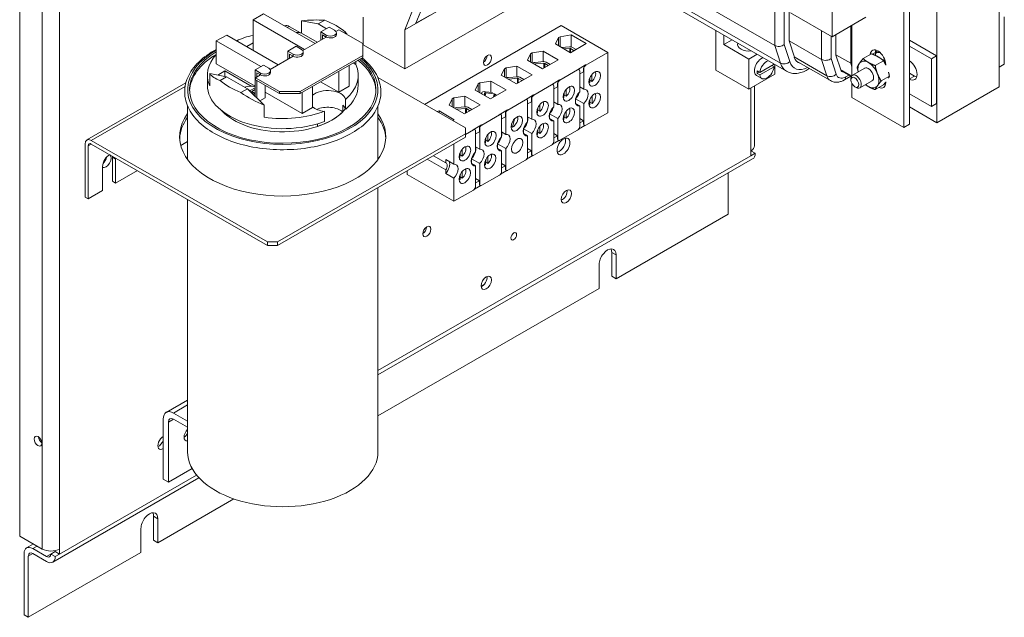
# Model space of a CAD drawing. Units: inches. Extents: x 8.3 to 74.6, y 49.6 to 107.3.
# Drawn here: x 11.6 to 28.3, y 84.3 to 94.4 of the extents above; entities that cross this region are included whole.
import ezdxf

# ---------------------------------------------------------------- set-up
doc = ezdxf.new("R2010")
doc.units = ezdxf.units.IN
doc.header["$MEASUREMENT"] = 0

msp = doc.modelspace()

# ---------------------------------------------------------------- linework, layer by layer
at = {"color": 7, "lineweight": 0}
for p, q in [((28.214, 93.304), (28.214, 100.662)), ((27.153, 100.051), (27.153, 92.693)), ((11.586, 85.681), (11.586, 99.069)), ((11.97, 98.849), (11.97, 85.46)), ((12.264, 85.46), (12.264, 98.849)), ((25.378, 97.234), (25.378, 94.153)), ((20.788, 95.803), (18.124, 94.269)), ((18.124, 93.608), (20.788, 95.142)), ((22.593, 95.047), (24.403, 94.004)), ((24.403, 94.943), (24.403, 94.004)), ((24.565, 94.019), (24.565, 94.929)), ((24.647, 94.961), (24.647, 94.08)), ((18.3, 94.71), (18.124, 94.269)), ((22.689, 94.746), (24.499, 93.704)), ((22.793, 94.608), (24.603, 93.566)), ((26.596, 94.651), (26.596, 92.614)), ((26.688, 92.667), (26.688, 94.704)), ((15.547, 94.439), (15.724, 94.541)), ((16.422, 93.935), (15.547, 94.439)), ((15.547, 94.049), (15.547, 94.439)), ((15.724, 94.541), (16.599, 94.037)), ((16.763, 94.433), (16.653, 94.369)), ((17.416, 94.015), (17.416, 94.482)), ((18.311, 94.38), (18.393, 94.583)), ((18.552, 94.519), (18.311, 94.38)), ((24.671, 94.56), (25.378, 94.153)), ((25.378, 94.153), (25.95, 94.482)), ((28.299, 93.684), (28.299, 94.491)), ((16.084, 94.333), (16.086, 94.335)), ((16.127, 94.308), (16.161, 94.327)), ((16.161, 94.327), (16.352, 94.217)), ((16.367, 94.215), (16.367, 94.422)), ((16.653, 94.369), (16.367, 94.422)), ((16.794, 94.288), (16.653, 94.369)), ((16.84, 94.314), (16.698, 94.233)), ((16.84, 94.314), (16.932, 94.261)), ((16.954, 94.241), (17.005, 94.271)), ((17.005, 94.271), (17.41, 94.038)), ((18.124, 94.269), (18.124, 93.608)), ((20.777, 94.341), (18.457, 93.005)), ((20.777, 94.341), (21.569, 93.885)), ((25.693, 93.703), (25.693, 94.335)), ((25.712, 93.492), (25.712, 94.345)), ((14.923, 94.08), (15.1, 94.181)), ((15.1, 94.181), (15.975, 93.677)), ((16.638, 94.059), (16.367, 94.215)), ((16.391, 93.917), (16.79, 94.147)), ((16.698, 94.233), (16.698, 94.094)), ((16.79, 94.18), (16.698, 94.233)), ((16.727, 94.11), (16.727, 94.184)), ((16.727, 94.184), (16.79, 94.147)), ((16.79, 94.147), (16.79, 94.18)), ((16.961, 94.188), (16.961, 94.22)), ((17.097, 94.218), (17.116, 94.229)), ((20.68, 94.03), (20.732, 94.137)), ((20.732, 94.137), (20.76, 94.153)), ((20.732, 94.137), (20.732, 94)), ((20.76, 94.153), (20.946, 94.183)), ((20.76, 94.153), (20.76, 93.984)), ((20.946, 94.183), (20.946, 93.978)), ((20.946, 94.183), (21.204, 94.035)), ((23.404, 93.583), (23.404, 94.256)), ((23.536, 94.018), (23.536, 94.18)), ((23.677, 94.099), (23.536, 94.018)), ((25.198, 94.257), (25.198, 93.767)), ((25.361, 93.781), (25.361, 94.163)), ((25.442, 93.842), (25.442, 94.19)), ((27.15, 93.83), (26.688, 94.096)), ((15.678, 93.645), (14.923, 94.08)), ((14.923, 93.69), (14.923, 94.08)), ((15.439, 93.986), (15.547, 94.049)), ((15.547, 94.049), (15.547, 93.924)), ((16.277, 93.99), (16.135, 93.908)), ((16.277, 93.99), (16.369, 93.937)), ((17.41, 94.038), (17.41, 93.834)), ((18.124, 93.608), (17.416, 94.015)), ((20.938, 93.881), (20.68, 94.03)), ((20.784, 93.97), (20.92, 93.982)), ((20.825, 93.946), (20.922, 93.955)), ((20.922, 93.955), (20.922, 93.891)), ((20.935, 93.951), (20.996, 93.915)), ((20.935, 93.951), (20.935, 93.883)), ((21.204, 94.035), (20.938, 93.881)), ((20.959, 93.974), (21.029, 93.934)), ((23.961, 93.773), (23.536, 94.018)), ((24.403, 94.004), (24.499, 93.704)), ((24.658, 93.73), (24.565, 94.019)), ((24.647, 94.085), (25.198, 93.767)), ((24.647, 94.08), (24.735, 93.803)), ((26.688, 93.994), (27.062, 93.779)), ((15.837, 93.598), (16.227, 93.823)), ((16.135, 93.908), (16.135, 93.77)), ((16.227, 93.855), (16.135, 93.908)), ((16.164, 93.786), (16.164, 93.859)), ((16.164, 93.859), (16.227, 93.823)), ((16.227, 93.823), (16.227, 93.855)), ((17.41, 93.834), (16.349, 93.223)), ((16.349, 93.191), (17.41, 93.801)), ((16.398, 93.863), (16.398, 93.896)), ((17.41, 93.834), (17.41, 93.801)), ((20.203, 93.755), (20.255, 93.862)), ((20.255, 93.862), (20.283, 93.878)), ((20.255, 93.862), (20.255, 93.725)), ((20.283, 93.878), (20.469, 93.908)), ((20.283, 93.878), (20.283, 93.709)), ((20.727, 93.76), (20.461, 93.607)), ((20.469, 93.908), (20.727, 93.76)), ((20.469, 93.908), (20.469, 93.729)), ((21.197, 93.671), (21.569, 93.885)), ((21.569, 93.885), (21.569, 92.863)), ((24.102, 93.854), (23.961, 93.773)), ((23.961, 93.773), (23.961, 93.262)), ((24.733, 93.809), (25.287, 93.49)), ((25.198, 93.767), (25.287, 93.49)), ((25.446, 93.516), (25.361, 93.781)), ((25.442, 93.847), (25.693, 93.703)), ((25.523, 93.589), (25.442, 93.842)), ((26.043, 93.862), (25.903, 93.781)), ((26.06, 93.856), (26.113, 93.887)), ((26.113, 93.887), (26.113, 93.833)), ((27.15, 93.83), (27.062, 93.779)), ((27.062, 93.779), (27.062, 92.971)), ((27.15, 93.022), (27.15, 93.83)), ((15.581, 93.311), (14.923, 93.69)), ((15.723, 93.671), (15.581, 93.589)), ((15.723, 93.671), (15.815, 93.618)), ((17.18, 93.312), (17.18, 93.669)), ((17.292, 93.682), (17.248, 93.708)), ((17.292, 93.682), (17.292, 93.734)), ((19.761, 93.5), (19.813, 93.608)), ((19.813, 93.608), (19.841, 93.624)), ((19.813, 93.608), (19.813, 93.471)), ((19.841, 93.624), (20.027, 93.654)), ((19.841, 93.624), (19.841, 93.455)), ((20.027, 93.654), (20.283, 93.506)), ((20.027, 93.654), (20.027, 93.473)), ((20.461, 93.607), (20.203, 93.755)), ((20.334, 93.717), (20.483, 93.73)), ((20.341, 93.69), (20.484, 93.703)), ((20.341, 93.69), (20.341, 93.676)), ((20.484, 93.703), (20.484, 93.62)), ((20.498, 93.699), (20.559, 93.663)), ((20.498, 93.699), (20.498, 93.628)), ((20.522, 93.722), (20.591, 93.682)), ((21.053, 93.593), (21.193, 93.673)), ((21.053, 93.593), (21.057, 93.59)), ((21.082, 93.593), (21.078, 93.595)), ((21.162, 93.61), (21.157, 93.612)), ((21.157, 93.612), (21.157, 93.558)), ((21.162, 93.61), (21.162, 93.26)), ((21.193, 93.673), (21.197, 93.671)), ((24.148, 93.548), (24.391, 93.688)), ((24.392, 93.644), (24.148, 93.504)), ((24.354, 93.666), (24.392, 93.644)), ((24.403, 93.517), (24.403, 93.681)), ((24.771, 93.74), (25.349, 93.407)), ((24.994, 93.612), (24.955, 93.589)), ((25.521, 93.595), (25.708, 93.487)), ((25.712, 93.643), (25.693, 93.703)), ((25.93, 93.619), (25.722, 93.499)), ((26.247, 93.745), (26.107, 93.664)), ((26.287, 93.681), (26.287, 93.671)), ((28.214, 93.635), (28.299, 93.684)), ((14.772, 93.329), (14.772, 93.501)), ((14.811, 93.319), (14.811, 93.526)), ((14.811, 93.526), (15.097, 93.474)), ((14.948, 93.501), (15.07, 93.571)), ((15.097, 93.474), (14.987, 93.41)), ((15.07, 93.571), (15.515, 93.314)), ((15.07, 93.571), (15.07, 93.479)), ((15.097, 93.474), (15.451, 93.27)), ((15.581, 93.589), (15.581, 93.142)), ((15.673, 93.536), (15.581, 93.589)), ((15.591, 93.456), (15.673, 93.504)), ((15.995, 93.223), (15.591, 93.456)), ((15.591, 93.423), (15.591, 93.456)), ((15.591, 93.423), (15.995, 93.191)), ((15.61, 93.467), (15.61, 93.54)), ((15.61, 93.54), (15.673, 93.504)), ((15.673, 93.504), (15.673, 93.536)), ((15.844, 93.544), (15.844, 93.577)), ((17.003, 93.21), (17.003, 93.567)), ((17.332, 93.329), (17.332, 93.501)), ((17.664, 93.462), (19.152, 92.605)), ((20.017, 93.353), (19.761, 93.5)), ((19.886, 93.461), (20.035, 93.474)), ((19.893, 93.434), (20.036, 93.447)), ((19.893, 93.434), (19.893, 93.425)), ((20.283, 93.506), (20.017, 93.353)), ((20.036, 93.447), (20.036, 93.364)), ((20.05, 93.442), (20.111, 93.407)), ((20.05, 93.442), (20.05, 93.372)), ((20.074, 93.466), (20.143, 93.426)), ((20.755, 93.417), (21.057, 93.59)), ((21.092, 93.22), (21.092, 93.57)), ((21.157, 93.558), (21.092, 93.52)), ((21.262, 93.373), (21.262, 93.447)), ((21.265, 93.415), (21.265, 93.454)), ((21.3, 93.512), (21.3, 93.395)), ((23.961, 93.262), (23.404, 93.583)), ((24.403, 93.517), (23.961, 93.262)), ((24.094, 93.494), (24.183, 93.443)), ((24.105, 93.528), (24.144, 93.55)), ((24.148, 93.504), (24.105, 93.528)), ((24.106, 93.572), (24.148, 93.548)), ((25.53, 93.574), (25.702, 93.475)), ((25.692, 93.481), (25.584, 93.419)), ((25.658, 93.501), (25.608, 93.472)), ((25.696, 93.417), (25.696, 93.442)), ((26.349, 93.481), (26.209, 93.401)), ((26.688, 93.534), (26.772, 93.485)), ((26.772, 93.485), (26.688, 93.437)), ((12.728, 92.401), (14.407, 93.368)), ((12.802, 92.393), (14.395, 93.31)), ((15.341, 93.207), (15.451, 93.27)), ((15.451, 93.27), (15.737, 92.991)), ((15.46, 93.26), (15.498, 93.239)), ((15.498, 93.239), (15.581, 93.287)), ((15.61, 93.115), (15.61, 93.413)), ((15.751, 93.331), (15.751, 93.117)), ((16.556, 92.953), (16.556, 93.31)), ((17.003, 93.21), (16.693, 93.389)), ((17.18, 93.312), (17.003, 93.21)), ((19.319, 93.246), (19.371, 93.353)), ((19.371, 93.353), (19.399, 93.369)), ((19.371, 93.353), (19.371, 93.216)), ((19.399, 93.369), (19.585, 93.399)), ((19.399, 93.369), (19.399, 93.2)), ((19.585, 93.399), (19.841, 93.252)), ((19.585, 93.399), (19.585, 93.207)), ((20.313, 93.162), (20.615, 93.336)), ((20.611, 93.338), (20.751, 93.419)), ((20.611, 93.338), (20.615, 93.336)), ((20.64, 93.338), (20.636, 93.341)), ((20.65, 92.966), (20.65, 93.315)), ((20.715, 93.303), (20.65, 93.266)), ((20.72, 93.355), (20.715, 93.358)), ((20.715, 93.358), (20.715, 93.303)), ((20.72, 93.355), (20.72, 93.005)), ((20.751, 93.419), (20.755, 93.417)), ((20.862, 93.26), (20.862, 93.143)), ((21.162, 93.26), (21.092, 93.3)), ((21.3, 93.395), (21.265, 93.415)), ((23.996, 93.283), (23.996, 92.217)), ((24.057, 92.301), (24.057, 93.318)), ((25.712, 93.123), (25.712, 93.357)), ((25.762, 93.302), (25.784, 93.289)), ((26.055, 93.403), (25.846, 93.283)), ((26.247, 93.336), (26.107, 93.255)), ((26.287, 93.385), (26.287, 93.375)), ((28.214, 93.304), (27.153, 92.693)), ((15.498, 93.239), (15.498, 93.224)), ((15.581, 93.254), (15.526, 93.223)), ((15.526, 93.223), (15.581, 93.191)), ((15.526, 93.223), (15.526, 93.196)), ((15.553, 93.199), (15.534, 93.188)), ((15.581, 93.158), (15.542, 93.181)), ((15.553, 93.199), (15.581, 93.183)), ((15.751, 93.117), (15.66, 93.065)), ((16.38, 92.851), (15.751, 93.213)), ((16.349, 93.223), (15.995, 93.223)), ((15.995, 93.223), (15.995, 93.191)), ((15.995, 93.191), (16.349, 93.191)), ((16.349, 93.191), (16.349, 93.223)), ((16.38, 92.851), (16.38, 93.208)), ((17.119, 93.094), (17.119, 92.922)), ((18.878, 92.991), (18.929, 93.099)), ((18.929, 93.099), (18.957, 93.115)), ((18.929, 93.099), (18.929, 92.962)), ((18.957, 93.115), (19.143, 93.145)), ((18.957, 93.115), (18.957, 92.946)), ((19.143, 93.145), (19.401, 92.996)), ((19.143, 93.145), (19.143, 92.963)), ((19.575, 93.099), (19.319, 93.246)), ((19.431, 93.205), (19.427, 93.184)), ((19.431, 93.202), (19.427, 93.184)), ((19.431, 93.181), (19.431, 93.202)), ((19.478, 93.155), (19.477, 93.193)), ((19.5, 93.2), (19.488, 93.149)), ((19.492, 93.219), (19.609, 93.204)), ((19.5, 93.2), (19.64, 93.182)), ((19.841, 93.252), (19.575, 93.099)), ((19.64, 93.182), (19.627, 93.128)), ((19.653, 93.177), (19.645, 93.138)), ((19.653, 93.177), (19.682, 93.16)), ((20.169, 93.084), (20.309, 93.164)), ((20.278, 93.101), (20.274, 93.103)), ((20.274, 93.103), (20.274, 93.049)), ((20.278, 93.101), (20.278, 92.751)), ((20.309, 93.164), (20.313, 93.162)), ((20.824, 93.121), (20.824, 93.195)), ((20.827, 93.163), (20.827, 93.202)), ((20.862, 93.143), (20.827, 93.163)), ((21.022, 93.024), (21.022, 93.094)), ((21.023, 93.099), (21.162, 93.019)), ((21.301, 93.143), (21.301, 93.021)), ((26.596, 92.614), (25.712, 93.123)), ((27.062, 92.971), (26.688, 93.186)), ((14.437, 92.975), (14.437, 92.067)), ((15.737, 92.786), (15.737, 92.991)), ((16.556, 92.953), (16.38, 92.851)), ((17.069, 92.991), (17.069, 92.878)), ((17.667, 92.975), (17.667, 92.07)), ((19.135, 92.843), (18.878, 92.991)), ((19.004, 92.951), (19.152, 92.964)), ((19.011, 92.924), (19.154, 92.937)), ((19.011, 92.924), (19.011, 92.915)), ((19.401, 92.996), (19.135, 92.843)), ((19.154, 92.937), (19.154, 92.854)), ((19.168, 92.933), (19.229, 92.897)), ((19.168, 92.933), (19.168, 92.862)), ((19.192, 92.956), (19.261, 92.916)), ((19.871, 92.908), (20.173, 93.081)), ((20.169, 93.084), (20.173, 93.081)), ((20.198, 93.084), (20.194, 93.086)), ((20.208, 92.711), (20.208, 93.061)), ((20.274, 93.049), (20.208, 93.011)), ((20.377, 92.865), (20.377, 92.935)), ((20.379, 92.907), (20.379, 92.942)), ((20.415, 93.001), (20.415, 92.887)), ((20.72, 93.005), (20.65, 93.045)), ((21.092, 92.98), (21.023, 93.019)), ((21.092, 92.63), (21.092, 92.98)), ((21.162, 93.019), (21.162, 92.67)), ((21.263, 92.999), (21.263, 93.08)), ((21.266, 93.041), (21.266, 93.087)), ((21.301, 93.021), (21.266, 93.041)), ((27.153, 92.693), (26.688, 92.961)), ((27.15, 93.022), (27.062, 92.971)), ((16.758, 92.714), (16.758, 92.886)), ((18.664, 92.886), (18.704, 92.892)), ((18.704, 92.892), (18.704, 92.863)), ((18.704, 92.892), (18.961, 92.744)), ((19.429, 92.653), (19.731, 92.827)), ((19.727, 92.829), (19.867, 92.91)), ((19.727, 92.829), (19.731, 92.827)), ((19.756, 92.829), (19.752, 92.832)), ((19.767, 92.457), (19.767, 92.806)), ((19.832, 92.794), (19.767, 92.757)), ((19.836, 92.846), (19.832, 92.849)), ((19.832, 92.849), (19.832, 92.794)), ((19.836, 92.846), (19.836, 92.496)), ((19.867, 92.91), (19.871, 92.908)), ((19.985, 92.758), (19.953, 92.618)), ((20.278, 92.751), (20.208, 92.791)), ((20.415, 92.887), (20.379, 92.907)), ((20.58, 92.77), (20.58, 92.839)), ((20.581, 92.845), (20.72, 92.765)), ((20.65, 92.725), (20.581, 92.765)), ((20.72, 92.765), (20.72, 92.415)), ((20.825, 92.747), (20.825, 92.828)), ((20.828, 92.789), (20.828, 92.835)), ((20.863, 92.769), (20.828, 92.789)), ((20.863, 92.891), (20.863, 92.769)), ((21.157, 92.726), (21.092, 92.764)), ((21.569, 92.863), (21.197, 92.649)), ((16.639, 92.63), (16.639, 92.674)), ((18.961, 92.744), (18.936, 92.729)), ((19.152, 92.605), (19.152, 92.507)), ((19.285, 92.575), (19.425, 92.655)), ((19.394, 92.592), (19.39, 92.594)), ((19.39, 92.594), (19.39, 92.54)), ((19.394, 92.592), (19.394, 92.242)), ((19.425, 92.655), (19.429, 92.653)), ((19.953, 92.618), (19.927, 92.633)), ((20.139, 92.59), (20.278, 92.51)), ((20.416, 92.632), (20.416, 92.513)), ((20.65, 92.375), (20.65, 92.725)), ((21.18, 92.644), (21.074, 92.583)), ((21.092, 92.689), (21.157, 92.726)), ((21.157, 92.726), (21.157, 92.672)), ((21.162, 92.67), (21.157, 92.672)), ((21.172, 92.647), (21.168, 92.649)), ((26.596, 92.614), (26.688, 92.667)), ((19.152, 92.507), (15.963, 90.67)), ((15.963, 90.609), (19.152, 92.446)), ((19.152, 92.494), (19.289, 92.572)), ((19.152, 92.507), (19.152, 92.446)), ((19.285, 92.575), (19.289, 92.572)), ((19.314, 92.575), (19.31, 92.577)), ((19.325, 92.202), (19.325, 92.552)), ((19.39, 92.54), (19.325, 92.502)), ((19.494, 92.355), (19.494, 92.429)), ((19.497, 92.397), (19.497, 92.436)), ((19.532, 92.494), (19.532, 92.377)), ((19.836, 92.496), (19.767, 92.536)), ((20.138, 92.515), (20.138, 92.585)), ((20.208, 92.471), (20.139, 92.51)), ((20.208, 92.121), (20.208, 92.471)), ((20.278, 92.51), (20.278, 92.161)), ((20.377, 92.491), (20.377, 92.568)), ((20.38, 92.533), (20.38, 92.574)), ((20.416, 92.513), (20.38, 92.533)), ((20.715, 92.472), (20.65, 92.509)), ((20.65, 92.434), (20.715, 92.472)), ((20.715, 92.472), (20.715, 92.418)), ((21.057, 92.568), (20.755, 92.395)), ((12.697, 92.332), (12.697, 91.432)), ((12.749, 92.301), (12.802, 92.332)), ((12.749, 92.301), (12.749, 91.402)), ((15.794, 90.67), (12.802, 92.393)), ((12.802, 92.332), (15.794, 90.609)), ((14.32, 92.306), (14.437, 92.373)), ((18.958, 91.988), (18.958, 92.334)), ((19.394, 92.242), (19.325, 92.282)), ((19.532, 92.377), (19.497, 92.397)), ((19.696, 92.261), (19.696, 92.33)), ((19.697, 92.336), (19.836, 92.256)), ((19.767, 92.216), (19.697, 92.256)), ((19.836, 92.256), (19.836, 91.906)), ((20.274, 92.217), (20.208, 92.255)), ((20.615, 92.314), (20.313, 92.14)), ((20.738, 92.39), (20.632, 92.329)), ((20.72, 92.415), (20.715, 92.418)), ((20.73, 92.392), (20.726, 92.395)), ((13.16, 92.108), (13.213, 92.077)), ((13.16, 91.699), (13.16, 92.108)), ((23.996, 92.132), (17.667, 88.487)), ((18.608, 92.132), (18.818, 92.011)), ((19.06, 92.105), (19.06, 92.179)), ((19.063, 92.147), (19.063, 92.186)), ((19.098, 92.127), (19.063, 92.147)), ((19.098, 92.243), (19.098, 92.127)), ((19.533, 92.118), (19.533, 92.003)), ((19.767, 91.866), (19.767, 92.216)), ((20.296, 92.135), (20.19, 92.074)), ((20.208, 92.18), (20.274, 92.217)), ((20.274, 92.217), (20.274, 92.163)), ((20.278, 92.161), (20.274, 92.163)), ((20.288, 92.138), (20.284, 92.14)), ((23.996, 92.132), (23.996, 92.217)), ((23.996, 92.216), (24.07, 92.174)), ((24.07, 92.174), (23.996, 92.132)), ((12.993, 91.542), (12.993, 91.95)), ((13.213, 92.077), (13.213, 91.669)), ((17.667, 88.416), (24.026, 92.078)), ((18.818, 91.891), (18.503, 92.072)), ((18.818, 92.011), (18.818, 92.069)), ((18.818, 92.069), (18.958, 91.988)), ((19.254, 92.006), (19.254, 92.076)), ((19.255, 92.081), (19.394, 92.001)), ((19.325, 91.962), (19.255, 92.001)), ((19.325, 91.612), (19.325, 91.962)), ((19.394, 92.001), (19.394, 91.652)), ((19.495, 91.981), (19.495, 92.063)), ((19.498, 92.023), (19.498, 92.068)), ((19.533, 92.003), (19.498, 92.023)), ((19.832, 91.963), (19.767, 92)), ((19.767, 91.925), (19.832, 91.963)), ((19.832, 91.963), (19.832, 91.909)), ((20.173, 92.059), (19.871, 91.886)), ((13.213, 91.669), (13.584, 91.882)), ((18.162, 91.876), (18.166, 91.874)), ((18.166, 91.874), (18.166, 91.816)), ((18.166, 91.816), (18.958, 91.36)), ((18.818, 91.833), (18.818, 91.891)), ((18.958, 91.753), (18.818, 91.833)), ((18.958, 91.36), (18.958, 91.753)), ((19.061, 91.731), (19.061, 91.806)), ((19.064, 91.773), (19.064, 91.812)), ((19.099, 91.753), (19.064, 91.773)), ((19.099, 91.866), (19.099, 91.753)), ((19.731, 91.805), (19.429, 91.631)), ((19.854, 91.881), (19.748, 91.82)), ((19.836, 91.906), (19.832, 91.909)), ((19.846, 91.883), (19.842, 91.886)), ((23.613, 91.143), (23.613, 91.84)), ((13.213, 91.669), (13.16, 91.699)), ((17.667, 91.59), (17.667, 87.108)), ((19.412, 91.626), (19.306, 91.565)), ((19.39, 91.708), (19.325, 91.746)), ((19.325, 91.671), (19.39, 91.708)), ((19.39, 91.708), (19.39, 91.654)), ((19.394, 91.652), (19.39, 91.654)), ((19.404, 91.629), (19.4, 91.631)), ((12.697, 91.432), (12.749, 91.402)), ((12.749, 91.402), (12.993, 91.542)), ((19.289, 91.55), (18.958, 91.36)), ((14.437, 91.391), (14.437, 87.108)), ((23.613, 91.143), (21.709, 90.046)), ((15.963, 90.67), (15.794, 90.67)), ((15.794, 90.609), (15.794, 90.67)), ((15.794, 90.609), (15.963, 90.609)), ((15.963, 90.67), (15.963, 90.609)), ((21.709, 90.452), (21.635, 90.494)), ((21.635, 90.089), (21.635, 90.494)), ((21.709, 90.452), (21.709, 90.046)), ((21.421, 89.881), (21.421, 90.287)), ((21.709, 90.046), (21.635, 90.089)), ((19.416, 89.921), (19.476, 89.955)), ((21.421, 89.881), (17.667, 87.719)), ((14.437, 87.988), (14.074, 87.779)), ((14.437, 87.904), (14.199, 87.767)), ((14.199, 87.767), (14.437, 87.63)), ((14.022, 86.643), (14.022, 87.665)), ((14.199, 87.665), (14.111, 87.614)), ((14.111, 87.614), (14.111, 86.592)), ((14.437, 87.528), (14.199, 87.665)), ((14.514, 86.824), (14.111, 86.592)), ((12.147, 85.237), (14.629, 86.667)), ((14.588, 86.714), (12.264, 85.375)), ((14.111, 86.592), (14.022, 86.643)), ((15.221, 86.31), (13.932, 85.568)), ((13.932, 85.974), (13.858, 86.016)), ((13.858, 85.61), (13.858, 86.016)), ((13.932, 85.974), (13.932, 85.568)), ((13.645, 85.403), (13.645, 85.808)), ((11.97, 85.46), (11.586, 85.681)), ((13.932, 85.568), (13.858, 85.61)), ((11.703, 85.479), (11.82, 85.546)), ((13.645, 85.403), (11.733, 84.302)), ((11.881, 85.511), (11.807, 85.469)), ((11.807, 85.469), (12.043, 85.333)), ((12.19, 85.418), (12.117, 85.375)), ((12.19, 85.418), (12.19, 85.433)), ((12.19, 85.418), (12.264, 85.375)), ((12.264, 85.46), (12.264, 85.375)), ((11.66, 84.344), (11.66, 85.383)), ((11.807, 85.384), (11.733, 85.341)), ((11.733, 85.341), (11.733, 84.302)), ((12.043, 85.248), (11.807, 85.384)), ((12.117, 85.375), (12.043, 85.333)), ((12.19, 85.333), (12.117, 85.375)), ((12.264, 85.375), (12.19, 85.333)), ((11.733, 84.302), (11.66, 84.344))]:
    msp.add_line(p, q, dxfattribs=at)
at = {"color": 7, "lineweight": 0, "flags": 128}
for points in [[(14.923, 93.937), (14.881, 93.913), (14.839, 93.888), (14.8, 93.863), (14.761, 93.836), (14.725, 93.809), (14.69, 93.78), (14.656, 93.751), (14.625, 93.722), (14.595, 93.691), (14.567, 93.66), (14.54, 93.628), (14.516, 93.596), (14.494, 93.563), (14.474, 93.529), (14.455, 93.495), (14.439, 93.46), (14.425, 93.425), (14.413, 93.39), (14.403, 93.354), (14.396, 93.318), (14.391, 93.282), (14.388, 93.246), (14.387, 93.209), (14.388, 93.173), (14.392, 93.137), (14.398, 93.101), (14.406, 93.065), (14.417, 93.029), (14.429, 92.994), (14.444, 92.959), (14.461, 92.924), (14.479, 92.89), (14.5, 92.857), (14.523, 92.824), (14.548, 92.792), (14.575, 92.76), (14.603, 92.729), (14.634, 92.699), (14.666, 92.669), (14.7, 92.641), (14.735, 92.613), (14.772, 92.585), (14.811, 92.559), (14.851, 92.534), (14.893, 92.509), (14.936, 92.485), (14.981, 92.463), (15.027, 92.441), (15.074, 92.42), (15.122, 92.4), (15.172, 92.382), (15.222, 92.364), (15.274, 92.347), (15.326, 92.332), (15.38, 92.317), (15.434, 92.304), (15.489, 92.292), (15.545, 92.281), (15.601, 92.271), (15.658, 92.262), (15.715, 92.255), (15.773, 92.248), (15.831, 92.243), (15.89, 92.239), (15.948, 92.237), (16.007, 92.235), (16.066, 92.235), (16.125, 92.236), (16.184, 92.238), (16.242, 92.241), (16.3, 92.246), (16.358, 92.251), (16.416, 92.258), (16.473, 92.266), (16.53, 92.276), (16.586, 92.286), (16.641, 92.298), (16.696, 92.31), (16.75, 92.324), (16.803, 92.339), (16.855, 92.355), (16.906, 92.372), (16.956, 92.391), (17.005, 92.41), (17.053, 92.43), (17.099, 92.451), (17.144, 92.474), (17.188, 92.497), (17.231, 92.521), (17.272, 92.546), (17.311, 92.572), (17.349, 92.598), (17.386, 92.626), (17.421, 92.654), (17.454, 92.684), (17.485, 92.713), (17.514, 92.744), (17.542, 92.775), (17.568, 92.807), (17.592, 92.84), (17.614, 92.873), (17.634, 92.907), (17.651, 92.941), (17.667, 92.976), (17.681, 93.011), (17.692, 93.046), (17.702, 93.082), (17.709, 93.118), (17.714, 93.154), (17.716, 93.191), (17.717, 93.227), (17.715, 93.263), (17.711, 93.3), (17.704, 93.336), (17.696, 93.371), (17.685, 93.407), (17.672, 93.442), (17.657, 93.477), (17.64, 93.512), (17.62, 93.545), (17.599, 93.579), (17.576, 93.612), (17.551, 93.644), (17.524, 93.675), (17.495, 93.706), (17.464, 93.736), (17.431, 93.766), (17.397, 93.794)], [(25.839, 93.701), (25.841, 93.704), (25.843, 93.707), (25.845, 93.71), (25.848, 93.713), (25.85, 93.716), (25.852, 93.719), (25.854, 93.722), (25.857, 93.725), (25.859, 93.729), (25.862, 93.732), (25.864, 93.735), (25.867, 93.738), (25.869, 93.741), (25.872, 93.745), (25.875, 93.748), (25.878, 93.752), (25.881, 93.755), (25.884, 93.759), (25.887, 93.762), (25.89, 93.766), (25.893, 93.77), (25.896, 93.774), (25.899, 93.778), (25.903, 93.781)], [(25.903, 93.781), (25.907, 93.778), (25.91, 93.775), (25.914, 93.772), (25.917, 93.769), (25.921, 93.766), (25.925, 93.762), (25.928, 93.76), (25.932, 93.757), (25.935, 93.754), (25.939, 93.751), (25.943, 93.748), (25.946, 93.745), (25.95, 93.743), (25.954, 93.74), (25.957, 93.738), (25.961, 93.735), (25.965, 93.732), (25.969, 93.73), (25.972, 93.727), (25.976, 93.725), (25.98, 93.723), (25.984, 93.72), (25.988, 93.718), (25.992, 93.715)], [(26.158, 93.811), (26.154, 93.813), (26.149, 93.815), (26.145, 93.818), (26.141, 93.82), (26.137, 93.822), (26.132, 93.824), (26.128, 93.826), (26.124, 93.829), (26.119, 93.831), (26.115, 93.833), (26.11, 93.835), (26.105, 93.837), (26.101, 93.839), (26.096, 93.841), (26.091, 93.843), (26.086, 93.845), (26.081, 93.848), (26.076, 93.85), (26.071, 93.852), (26.065, 93.854), (26.06, 93.856), (26.054, 93.858), (26.049, 93.86), (26.043, 93.862)], [(26.113, 93.874), (26.115, 93.876), (26.116, 93.877), (26.117, 93.879), (26.118, 93.881), (26.12, 93.882), (26.121, 93.884), (26.122, 93.885), (26.124, 93.887), (26.125, 93.889), (26.126, 93.89), (26.128, 93.892), (26.129, 93.894), (26.13, 93.895), (26.132, 93.897), (26.133, 93.899), (26.135, 93.901), (26.136, 93.902), (26.137, 93.904), (26.139, 93.906), (26.14, 93.908), (26.142, 93.909), (26.143, 93.911), (26.145, 93.913), (26.147, 93.915)], [(26.247, 93.745), (26.243, 93.748), (26.24, 93.751), (26.236, 93.754), (26.233, 93.757), (26.229, 93.76), (26.225, 93.764), (26.222, 93.766), (26.218, 93.769), (26.215, 93.772), (26.211, 93.775), (26.207, 93.778), (26.204, 93.781), (26.2, 93.783), (26.196, 93.786), (26.193, 93.788), (26.189, 93.791), (26.185, 93.794), (26.181, 93.796), (26.178, 93.799), (26.174, 93.801), (26.17, 93.803), (26.166, 93.806), (26.162, 93.808), (26.158, 93.811)], [(25.801, 93.636), (25.802, 93.639), (25.803, 93.641), (25.805, 93.644), (25.806, 93.647), (25.807, 93.649), (25.809, 93.652), (25.81, 93.655), (25.812, 93.657), (25.813, 93.66), (25.815, 93.663), (25.816, 93.665), (25.818, 93.668), (25.819, 93.671), (25.821, 93.673), (25.823, 93.676), (25.824, 93.679), (25.826, 93.682), (25.828, 93.684), (25.829, 93.687), (25.831, 93.69), (25.833, 93.693), (25.835, 93.696), (25.837, 93.698), (25.839, 93.701)], [(25.819, 93.556), (25.819, 93.559), (25.818, 93.562), (25.817, 93.565), (25.816, 93.568), (25.815, 93.571), (25.814, 93.574), (25.814, 93.578), (25.813, 93.581), (25.812, 93.584), (25.811, 93.587), (25.81, 93.591), (25.81, 93.594), (25.809, 93.597), (25.808, 93.601), (25.807, 93.604), (25.807, 93.607), (25.806, 93.611), (25.805, 93.614), (25.804, 93.618), (25.804, 93.621), (25.803, 93.625), (25.802, 93.629), (25.802, 93.632), (25.801, 93.636)], [(25.992, 93.715), (25.996, 93.713), (26, 93.711), (26.005, 93.708), (26.009, 93.706), (26.013, 93.704), (26.017, 93.702), (26.022, 93.7), (26.026, 93.697), (26.031, 93.695), (26.035, 93.693), (26.04, 93.691), (26.045, 93.689), (26.049, 93.687), (26.054, 93.685), (26.059, 93.683), (26.064, 93.681), (26.069, 93.678), (26.074, 93.676), (26.079, 93.674), (26.085, 93.672), (26.09, 93.67), (26.096, 93.668), (26.101, 93.666), (26.107, 93.664)], [(26.107, 93.664), (26.108, 93.657), (26.11, 93.651), (26.111, 93.644), (26.112, 93.638), (26.114, 93.632), (26.115, 93.625), (26.116, 93.619), (26.118, 93.613), (26.119, 93.608), (26.121, 93.602), (26.122, 93.596), (26.124, 93.59), (26.125, 93.585), (26.127, 93.579), (26.129, 93.573), (26.13, 93.568), (26.132, 93.562), (26.134, 93.557), (26.136, 93.552), (26.138, 93.546), (26.139, 93.541), (26.141, 93.536), (26.143, 93.53), (26.145, 93.525)], [(26.287, 93.675), (26.285, 93.677), (26.284, 93.68), (26.282, 93.683), (26.281, 93.686), (26.279, 93.689), (26.278, 93.692), (26.276, 93.695), (26.275, 93.697), (26.273, 93.7), (26.272, 93.703), (26.27, 93.706), (26.268, 93.709), (26.267, 93.712), (26.265, 93.715), (26.263, 93.718), (26.262, 93.721), (26.26, 93.724), (26.258, 93.726), (26.256, 93.729), (26.255, 93.732), (26.253, 93.735), (26.251, 93.738), (26.249, 93.741), (26.247, 93.745)], [(24.955, 93.589), (24.934, 93.578), (24.913, 93.567), (24.891, 93.558), (24.869, 93.55), (24.847, 93.543), (24.825, 93.537), (24.803, 93.533), (24.78, 93.53), (24.757, 93.528), (24.735, 93.529), (24.712, 93.53), (24.689, 93.534), (24.667, 93.539), (24.645, 93.546), (24.623, 93.555), (24.603, 93.566)], [(26.145, 93.525), (26.147, 93.52), (26.149, 93.515), (26.152, 93.509), (26.154, 93.504), (26.156, 93.499), (26.158, 93.494), (26.161, 93.489), (26.163, 93.484), (26.165, 93.479), (26.168, 93.474), (26.17, 93.468), (26.173, 93.463), (26.176, 93.458), (26.178, 93.453), (26.181, 93.448), (26.184, 93.443), (26.187, 93.438), (26.19, 93.433), (26.193, 93.427), (26.196, 93.422), (26.199, 93.417), (26.202, 93.412), (26.206, 93.406), (26.209, 93.401)], [(26.349, 93.481), (26.348, 93.485), (26.348, 93.488), (26.347, 93.491), (26.347, 93.494), (26.346, 93.497), (26.345, 93.5), (26.345, 93.503), (26.344, 93.506), (26.344, 93.509), (26.343, 93.512), (26.342, 93.515), (26.342, 93.517), (26.341, 93.52), (26.34, 93.523), (26.34, 93.526), (26.339, 93.529), (26.338, 93.532), (26.338, 93.534), (26.337, 93.537), (26.336, 93.54), (26.336, 93.543), (26.335, 93.545), (26.334, 93.548), (26.333, 93.551)], [(26.333, 93.451), (26.334, 93.452), (26.335, 93.454), (26.336, 93.455), (26.336, 93.456), (26.337, 93.457), (26.338, 93.459), (26.338, 93.46), (26.339, 93.461), (26.34, 93.462), (26.34, 93.464), (26.341, 93.465), (26.342, 93.466), (26.342, 93.467), (26.343, 93.469), (26.344, 93.47), (26.344, 93.471), (26.345, 93.472), (26.345, 93.474), (26.346, 93.475), (26.347, 93.476), (26.347, 93.478), (26.348, 93.479), (26.348, 93.48), (26.349, 93.481)], [(25.584, 93.419), (25.558, 93.406), (25.531, 93.395), (25.517, 93.39), (25.503, 93.386), (25.488, 93.384), (25.473, 93.382), (25.458, 93.381), (25.442, 93.381), (25.426, 93.382), (25.41, 93.384), (25.395, 93.388), (25.379, 93.393), (25.364, 93.399), (25.349, 93.407)], [(25.992, 93.307), (25.99, 93.308), (25.988, 93.309), (25.986, 93.31), (25.984, 93.312), (25.982, 93.313), (25.979, 93.314), (25.977, 93.315), (25.975, 93.317), (25.973, 93.318), (25.971, 93.319), (25.969, 93.321), (25.967, 93.322), (25.965, 93.323), (25.963, 93.325), (25.961, 93.326), (25.959, 93.327), (25.957, 93.329), (25.955, 93.33), (25.953, 93.332), (25.951, 93.333), (25.949, 93.334), (25.947, 93.336), (25.945, 93.337), (25.944, 93.339)], [(26.107, 93.255), (26.101, 93.257), (26.096, 93.259), (26.09, 93.261), (26.085, 93.263), (26.079, 93.266), (26.074, 93.268), (26.069, 93.27), (26.064, 93.272), (26.059, 93.274), (26.054, 93.276), (26.049, 93.278), (26.045, 93.28), (26.04, 93.282), (26.035, 93.284), (26.031, 93.286), (26.026, 93.289), (26.022, 93.291), (26.017, 93.293), (26.013, 93.295), (26.009, 93.297), (26.005, 93.3), (26, 93.302), (25.996, 93.304), (25.992, 93.307)], [(26.145, 93.321), (26.143, 93.318), (26.141, 93.315), (26.139, 93.312), (26.138, 93.309), (26.136, 93.306), (26.134, 93.304), (26.132, 93.301), (26.13, 93.298), (26.129, 93.295), (26.127, 93.293), (26.125, 93.29), (26.124, 93.287), (26.122, 93.285), (26.121, 93.282), (26.119, 93.279), (26.118, 93.277), (26.116, 93.274), (26.115, 93.271), (26.114, 93.269), (26.112, 93.266), (26.111, 93.263), (26.11, 93.261), (26.108, 93.258), (26.107, 93.255)], [(26.209, 93.401), (26.206, 93.397), (26.202, 93.393), (26.199, 93.389), (26.196, 93.385), (26.193, 93.382), (26.19, 93.378), (26.187, 93.374), (26.184, 93.371), (26.181, 93.368), (26.178, 93.364), (26.176, 93.361), (26.173, 93.357), (26.17, 93.354), (26.168, 93.351), (26.165, 93.348), (26.163, 93.345), (26.161, 93.342), (26.158, 93.339), (26.156, 93.335), (26.154, 93.332), (26.152, 93.329), (26.149, 93.326), (26.147, 93.324), (26.145, 93.321)], [(26.247, 93.336), (26.249, 93.338), (26.251, 93.34), (26.253, 93.342), (26.255, 93.345), (26.256, 93.347), (26.258, 93.349), (26.26, 93.351), (26.262, 93.353), (26.263, 93.355), (26.265, 93.357), (26.267, 93.359), (26.268, 93.361), (26.27, 93.363), (26.272, 93.365), (26.273, 93.367), (26.275, 93.369), (26.276, 93.371), (26.278, 93.373), (26.279, 93.374), (26.281, 93.376), (26.282, 93.378), (26.284, 93.38), (26.285, 93.382), (26.287, 93.384)]]:
    msp.add_lwpolyline(points, dxfattribs=at)
at = {"color": 7, "lineweight": 0}
for centre, major_axis, ratio, start_param, end_param in [((16.052, 93.889), (1.276, 0.291), 0.363013, 0.899407, 1.239581), ((16.052, 93.82), (1.28, 0), 0.575862, 0.588822, 0.981974), ((16.161, 94.206), (-0.074, 0.129), 0.578093, 5.499721, 6.283185), ((16.861, 94.22), (0.1, 0), 0.575862, 3.926991, 7.068583), ((16.052, 93.501), (1.28, 0), 0.575862, 1.976063, 2.228623), ((16.052, 93.501), (1.28, 0), 0.575862, 1.322148, 1.401239), ((16.861, 94.188), (0.1, 0), 0.575862, 3.926991, 6.283185), ((16.052, 93.89), (1.22, -0.545), 0.712208, 0.858406, 0.89717), ((16.298, 93.896), (0.1, 0), 0.575862, 3.926991, 7.068583), ((20.915, 93.939), (0.0755, 0), 0.575862, 0.94005, 1.498883), ((20.915, 93.939), (0.029, 0), 0.575862, 0.785398, 1.337382), ((23.97, 94.023), (-0.198, 0), 0.575862, 6.107824, 8.029343), ((24.484, 94.065), (0.114, 0.018), 0.655061, 3.825056, 5.395853), ((26.154, 93.758), (-0.094, 0.162), 0.578093, 3.928925, 6.960218), ((26.246, 93.81), (0.094, -0.162), 0.578093, 3.652897, 3.928925), ((16.052, 93.256), (1.615, 0), 0.575862, 2.34431, 6.888057), ((16.052, 93.256), (1.581, 0), 0.575862, 2.365334, 6.884167), ((16.052, 93.215), (-1.581, 0), 0.575862, 5.506926, 6.260739), ((16.052, 93.501), (-1.28, 0), 0.575862, 5.791428, 6.531833), ((16.298, 93.863), (0.1, 0), 0.575862, 3.926991, 6.283185), ((19.452, 93.796), (0.0489, 0.0849), 0.578093, 3.988072, 5.436706), ((24.182, 93.645), (-0.087, -0.151), 0.578093, 3.769205, 6.283185), ((24.978, 94.03), (-0.18, -0.312), 0.578093, 5.798738, 6.450045), ((25.28, 93.828), (0.114, 0.018), 0.655061, 3.825056, 5.395853), ((26.247, 93.658), (-0.125, 0.217), 0.578093, 5.830176, 6.359962), ((26.245, 93.842), (-0.095, 0.165), 0.578093, 1.000929, 1.052543), ((26.247, 93.658), (-0.062, 0.108), 0.578093, 5.127589, 5.873285), ((15.744, 93.577), (0.1, 0), 0.575862, 3.926991, 7.068583), ((16.052, 93.501), (1.28, 0), 0.575862, 5.698458, 6.531833), ((16.052, 93.215), (1.581, 0), 0.575862, 0.022447, 0.63318), ((20.345, 93.674), (0.0757, 0), 0.575862, 1.721842, 2.366407), ((20.345, 93.674), (0.029, 0), 0.575862, 1.721842, 2.382864), ((20.477, 93.687), (0.0755, 0), 0.575862, 0.94005, 1.498883), ((20.477, 93.687), (0.029, 0), 0.575862, 0.785398, 1.337382), ((21.053, 93.552), (0.025, 0.0433), 0.578093, 0, 0.783464), ((21.057, 93.55), (0.025, 0.0433), 0.578093, 5.495853, 7.06665), ((21.193, 93.633), (-0.025, -0.0433), 0.578093, 3.925057, 5.495853), ((21.197, 93.63), (-0.025, -0.0433), 0.578093, 3.925057, 5.495853), ((24.27, 93.594), (0.087, 0.151), 0.578093, 0.627612, 2.186553), ((24.27, 93.594), (-0.087, -0.151), 0.578093, 5.637963, 8.495337), ((24.577, 93.777), (0.11, 0.035), 0.722079, 3.723122, 5.293918), ((24.897, 94.077), (-0.294, -0.511), 0.578093, 5.798738, 6.283185), ((24.978, 94.03), (-0.237, -0.412), 0.578093, 5.798738, 7.009889), ((24.897, 93.689), (0.0574, -0.0997), 0.578093, 0, 0.558578), ((25.992, 93.511), (-0.125, 0.217), 0.578093, 0.263733, 1.047198), ((25.992, 93.511), (-0.125, 0.217), 0.578093, 5.499721, 6.546918), ((25.992, 93.511), (0.062, -0.108), 0.578093, 6.251369, 9.456594), ((25.992, 93.511), (-0.125, 0.217), 0.578093, 4.452523, 5.499721), ((26.683, 93.59), (0.095, -0.165), 0.578093, 5.535612, 8.605423), ((16.052, 93.889), (1.276, 0.291), 0.363013, 3.307673, 3.647848), ((15.744, 93.544), (0.1, 0), 0.575862, 3.926991, 6.283185), ((19.897, 93.418), (0.0757, 0), 0.575862, 1.721842, 2.284618), ((19.897, 93.418), (0.029, 0), 0.575862, 1.721842, 2.168344), ((20.03, 93.431), (0.0755, 0), 0.575862, 0.94005, 1.498883), ((20.03, 93.431), (0.029, 0), 0.575862, 0.785398, 1.337382), ((21.281, 93.476), (0.058, 0.1), 0.578093, 4.161007, 5.904827), ((24.228, 93.619), (0.087, 0.151), 0.578093, 2.186553, 2.49637), ((25.364, 93.563), (0.11, 0.035), 0.722079, 3.723122, 5.293918), ((25.526, 93.715), (-0.177, -0.308), 0.578093, 5.798738, 6.283185), ((25.608, 93.668), (-0.12, -0.208), 0.578093, 5.798738, 7.06665), ((25.608, 93.668), (-0.062, -0.108), 0.578093, 5.798738, 6.566979), ((25.526, 93.519), (0.0574, -0.0997), 0.578093, 0, 0.787332), ((25.784, 93.391), (0.062, -0.108), 0.578093, 5.495853, 10.21211), ((25.992, 93.511), (0.125, -0.217), 0.578093, 0.263733, 1.310931), ((26.772, 93.641), (0.095, -0.165), 0.578093, 5.499721, 5.800336), ((16.052, 93.329), (-1.28, 0), 0.575862, 0, 2.155524), ((16.052, 93.82), (-1.28, 0), 0.575862, 0.588822, 0.981974), ((15.498, 93.223), (0.16, 0), 0.575862, 1.021206, 2.200717), ((16.052, 93.329), (1.28, 0), 0.575862, 5.698458, 6.283185), ((20.611, 93.297), (0.025, 0.0433), 0.578093, 0, 0.783464), ((20.615, 93.295), (0.025, 0.0433), 0.578093, 5.495853, 7.06665), ((20.751, 93.378), (-0.025, -0.0433), 0.578093, 3.925057, 5.495853), ((20.755, 93.376), (-0.025, -0.0433), 0.578093, 3.925057, 5.495853), ((20.843, 93.224), (0.058, 0.1), 0.578093, 4.161007, 5.904827), ((20.987, 93.2), (0.077, 0.134), 0.578093, 5.216705, 5.775002), ((21.127, 93.12), (0.077, 0.134), 0.578093, 4.246704, 6.745003), ((21.281, 93.476), (-0.058, -0.1), 0.578093, 0.378358, 0.547515), ((21.246, 93.496), (-0.058, -0.1), 0.578093, 0.983939, 1.019414), ((25.992, 93.511), (0.125, -0.217), 0.578093, 5.235988, 5.499721), ((25.992, 93.511), (0.125, -0.217), 0.578093, 5.499721, 6.546918), ((26.154, 93.451), (0.094, -0.162), 0.578093, 5.606153, 7.070517), ((26.246, 93.504), (0.094, -0.162), 0.578093, 5.570331, 5.771881), ((16.052, 93.89), (1.22, -0.545), 0.712208, 4.431915, 4.772089), ((15.498, 93.223), (-0.16, 0), 0.575862, 2.111293, 2.120387), ((16.815, 93.061), (0.309, 0), 0.575862, 0.186026, 2.564853), ((19.505, 93.188), (-0.0738, 0.0171), 0.379893, 4.973772, 6.378647), ((19.505, 93.188), (-0.0283, 0.0065), 0.379893, 4.973772, 6.378647), ((19.634, 93.172), (0.0283, -0.0065), 0.379893, 0.895735, 1.447719), ((20.169, 93.043), (0.025, 0.0433), 0.578093, 0, 0.783464), ((20.173, 93.041), (0.025, 0.0433), 0.578093, 5.495853, 7.06665), ((20.309, 93.124), (-0.025, -0.0433), 0.578093, 3.925057, 5.495853), ((20.313, 93.121), (-0.025, -0.0433), 0.578093, 3.925057, 5.495853), ((20.843, 93.224), (-0.058, -0.1), 0.578093, 0.378358, 0.547515), ((20.808, 93.244), (-0.058, -0.1), 0.578093, 0.983939, 1.019414), ((21.127, 93.12), (-0.077, -0.134), 0.578093, 4.246704, 6.745003), ((20.987, 93.2), (0.077, 0.134), 0.578093, 4.264886, 5.159892), ((21.282, 93.102), (0.058, 0.1), 0.578093, 4.161007, 5.961735), ((16.052, 93.215), (-1.175, 0), 0.575862, 0.486245, 2.705411), ((16.815, 93.061), (-0.309, 0), 0.575862, 0.57674, 1.38477), ((16.815, 92.777), (-0.309, 0), 0.575862, 3.748129, 5.356824), ((16.815, 92.889), (0.309, 0), 0.575862, 0.186026, 0.606536), ((19.015, 92.908), (0.0757, 0), 0.575862, 1.721842, 2.284618), ((19.015, 92.908), (0.029, 0), 0.575862, 1.721842, 2.168344), ((19.147, 92.921), (0.0755, 0), 0.575862, 0.94005, 1.498883), ((19.147, 92.921), (0.029, 0), 0.575862, 0.785398, 1.337382), ((20.396, 92.967), (-0.058, -0.1), 0.578093, 1.019414, 2.745658), ((20.685, 92.865), (-0.077, -0.134), 0.578093, 4.246704, 6.745003), ((20.545, 92.946), (0.077, 0.134), 0.578093, 4.264886, 5.159892), ((20.545, 92.946), (0.077, 0.134), 0.578093, 5.216705, 5.775002), ((20.685, 92.865), (0.077, 0.134), 0.578093, 4.246704, 6.745003), ((20.844, 92.85), (0.058, 0.1), 0.578093, 4.161007, 5.961735), ((21.282, 93.102), (-0.058, -0.1), 0.578093, 0.372879, 0.547515), ((21.247, 93.122), (-0.058, -0.1), 0.578093, 0.983939, 1.019414), ((16.051, 92.457), (1.75, 0), 0.575862, 2.744421, 6.67673), ((16.051, 92.396), (-1.75, 0), 0.575862, 5.886014, 6.25288), ((16.052, 93.501), (-1.28, 0), 0.575862, 1.322148, 2.155524), ((16.052, 93.216), (-1.175, 0), 0.575862, 2.094432, 2.617957), ((16.051, 92.396), (1.75, 0), 0.575862, 0.030305, 0.393545), ((19.727, 92.788), (0.025, 0.0433), 0.578093, 0, 0.783464), ((19.731, 92.786), (0.025, 0.0433), 0.578093, 5.495853, 7.06665), ((19.867, 92.869), (-0.025, -0.0433), 0.578093, 3.925057, 5.495853), ((19.871, 92.867), (-0.025, -0.0433), 0.578093, 3.925057, 5.495853), ((19.958, 92.715), (-0.058, -0.1), 0.578093, 0.72023, 2.745658), ((20.103, 92.691), (0.077, 0.134), 0.578093, 5.216705, 5.775002), ((20.243, 92.611), (0.077, 0.134), 0.578093, 4.246704, 6.745003), ((20.396, 92.967), (-0.058, -0.1), 0.578093, 0.395935, 0.547515), ((20.36, 92.988), (-0.058, -0.1), 0.578093, 0.983939, 1.019414), ((20.809, 92.87), (-0.058, -0.1), 0.578093, 0.983939, 1.019414), ((19.425, 92.615), (-0.025, -0.0433), 0.578093, 3.925057, 5.495853), ((19.429, 92.612), (-0.025, -0.0433), 0.578093, 3.925057, 5.495853), ((20.243, 92.611), (-0.077, -0.134), 0.578093, 4.246704, 6.745003), ((20.103, 92.691), (0.077, 0.134), 0.578093, 4.264886, 5.159892), ((20.397, 92.593), (0.058, 0.1), 0.578093, 4.161007, 5.943456), ((20.844, 92.85), (-0.058, -0.1), 0.578093, 0.372879, 0.547515), ((21.057, 92.609), (0.025, 0.0433), 0.578093, 3.925057, 5.495853), ((21.193, 92.692), (-0.025, -0.0433), 0.578093, 5.495853, 6.283185), ((21.197, 92.69), (-0.025, -0.0433), 0.578093, 5.495853, 7.06665), ((12.802, 92.271), (-0.074, 0.129), 0.578093, 5.499721, 7.070517), ((19.285, 92.534), (0.025, 0.0433), 0.578093, 0, 0.783464), ((19.289, 92.532), (0.025, 0.0433), 0.578093, 5.495853, 7.06665), ((19.513, 92.458), (0.058, 0.1), 0.578093, 4.161007, 5.904847), ((19.801, 92.356), (-0.077, -0.134), 0.578093, 4.246704, 6.745003), ((19.661, 92.437), (0.077, 0.134), 0.578093, 4.264886, 5.159892), ((19.661, 92.437), (0.077, 0.134), 0.578093, 5.216705, 5.775002), ((19.801, 92.356), (0.077, 0.134), 0.578093, 4.246704, 6.745003), ((20.397, 92.593), (-0.058, -0.1), 0.578093, 0.390018, 0.547515), ((20.361, 92.614), (-0.058, -0.1), 0.578093, 0.983939, 1.019414), ((20.744, 92.333), (0.077, 0.134), 0.578093, 3.634888, 5.78989), ((12.802, 92.271), (-0.0373, 0.0647), 0.578093, 5.499721, 7.070517), ((19.079, 92.208), (0.058, 0.1), 0.578093, 4.161007, 5.902016), ((19.219, 92.182), (0.077, 0.134), 0.578093, 5.216705, 5.775002), ((19.513, 92.458), (-0.058, -0.1), 0.578093, 0.378338, 0.547515), ((19.478, 92.478), (-0.058, -0.1), 0.578093, 0.983939, 1.019414), ((20.615, 92.355), (0.025, 0.0433), 0.578093, 3.925057, 5.495853), ((20.751, 92.438), (-0.025, -0.0433), 0.578093, 5.495853, 6.283185), ((20.755, 92.435), (-0.025, -0.0433), 0.578093, 5.495853, 7.06665), ((23.849, 92.301), (0.208, 0), 0.575862, 5.497787, 6.283185), ((13.05, 92.044), (0.062, 0.108), 0.578093, 3.216946, 6.191775), ((13.103, 92.014), (0.078, 0.135), 0.578093, 0.635309, 2.354261), ((12.977, 92.087), (0.062, 0.108), 0.578093, 4.198396, 5.226382), ((13.05, 92.044), (0.078, 0.135), 0.578093, 5.495853, 5.647877), ((13.103, 92.014), (-0.078, -0.135), 0.578093, 2.354261, 2.506284), ((19.079, 92.208), (-0.058, -0.1), 0.578093, 0.381169, 0.547515), ((19.044, 92.228), (-0.058, -0.1), 0.578093, 0.983939, 1.019414), ((19.359, 92.102), (-0.077, -0.134), 0.578093, 4.246704, 6.745003), ((19.219, 92.182), (0.077, 0.134), 0.578093, 4.264886, 5.159892), ((19.359, 92.102), (0.077, 0.134), 0.578093, 4.246704, 6.745003), ((19.514, 92.084), (-0.058, -0.1), 0.578093, 1.019414, 2.679333), ((20.173, 92.1), (0.025, 0.0433), 0.578093, 3.925057, 5.495853), ((20.309, 92.183), (-0.025, -0.0433), 0.578093, 5.495853, 6.283185), ((20.313, 92.181), (-0.025, -0.0433), 0.578093, 5.495853, 7.06665), ((23.923, 92.259), (0.104, -0.18), 0.578093, 0, 0.787332), ((18.777, 91.928), (0.077, 0.134), 0.578093, 4.301637, 5.8763), ((18.777, 91.928), (0.0464, 0.0806), 0.578093, 4.584787, 6.40692), ((18.917, 91.847), (0.077, 0.134), 0.578093, 4.301637, 6.69007), ((19.514, 92.084), (-0.058, -0.1), 0.578093, 0.268752, 0.547515), ((19.479, 92.104), (-0.058, -0.1), 0.578093, 0.983939, 1.019414), ((19.045, 91.854), (-0.058, -0.1), 0.578093, 0.983939, 1.019414), ((19.08, 91.834), (-0.058, -0.1), 0.578093, 1.019414, 2.687534), ((19.731, 91.846), (0.025, 0.0433), 0.578093, 3.925057, 5.495853), ((19.867, 91.929), (-0.025, -0.0433), 0.578093, 5.495853, 6.283185), ((19.871, 91.926), (-0.025, -0.0433), 0.578093, 5.495853, 7.06665), ((19.08, 91.834), (-0.058, -0.1), 0.578093, 0.327531, 0.547515), ((19.289, 91.591), (0.025, 0.0433), 0.578093, 3.925057, 5.495853), ((19.425, 91.674), (-0.025, -0.0433), 0.578093, 5.495853, 6.283185), ((19.429, 91.672), (-0.025, -0.0433), 0.578093, 5.495853, 7.06665), ((20.792, 91.485), (0.062, 0.108), 0.578093, 3.769161, 5.655617), ((18.423, 90.889), (0.0487, 0.0845), 0.578093, 3.993887, 5.430891), ((21.565, 90.369), (0.101, 0.176), 0.578093, 5.495853, 8.637446), ((21.491, 90.412), (0.101, 0.176), 0.578093, 5.495853, 5.913241), ((19.431, 90.017), (0.062, 0.108), 0.578093, 3.769161, 5.655617), ((14.199, 87.563), (-0.125, 0.217), 0.578093, 5.499721, 7.070517), ((14.199, 87.563), (-0.062, 0.108), 0.578093, 5.499721, 7.070517), ((14.464, 87.409), (-0.062, -0.108), 0.578093, 4.241975, 6.749732), ((14.376, 87.459), (-0.062, -0.108), 0.578093, 0.783472, 1.542691), ((14.376, 87.459), (0.062, 0.108), 0.578093, 3.925065, 4.684284), ((11.971, 87.333), (0.0462, -0.0802), 0.578093, 4.058106, 5.366672), ((14.019, 87.264), (-0.062, -0.108), 0.578093, 3.884654, 7.107053), ((13.945, 87.306), (0.062, 0.108), 0.578093, 3.769161, 4.985132), ((16.052, 87.108), (-1.615, 0), 0.575862, 0, 3.141593), ((13.788, 85.891), (0.101, 0.176), 0.578093, 5.495853, 8.637446), ((13.715, 85.933), (0.101, 0.176), 0.578093, 5.495853, 5.913241), ((11.807, 85.299), (-0.104, 0.18), 0.578093, 5.499721, 7.070517), ((12.117, 85.545), (0.208, 0), 0.575862, 3.926991, 5.497787), ((11.807, 85.299), (-0.0519, 0.0901), 0.578093, 5.499721, 7.070517), ((12.043, 85.418), (0.0519, -0.0901), 0.578093, 5.499721, 7.070517), ((12.043, 85.418), (0.104, -0.18), 0.578093, 5.499721, 7.070517)]:
    msp.add_ellipse(centre, major_axis=major_axis, ratio=ratio, start_param=start_param, end_param=end_param, dxfattribs=at)
for centre, major_axis in [((19.526, 93.754), (0.0489, 0.0849)), ((21.346, 93.438), (0.069, 0.12)), ((25.762, 93.379), (-0.0471, 0.0817)), ((20.908, 93.186), (0.069, 0.12)), ((21.346, 93.069), (0.069, 0.12)), ((20.462, 92.929), (0.069, 0.12)), ((20.908, 92.817), (0.069, 0.12)), ((20.024, 92.677), (0.069, 0.12)), ((20.462, 92.56), (0.069, 0.12)), ((19.578, 92.42), (0.069, 0.12)), ((20.031, 92.301), (0.069, 0.12)), ((20.817, 92.29), (0.077, 0.134)), ((19.144, 92.17), (0.069, 0.12)), ((19.571, 92.036), (0.069, 0.12)), ((19.141, 91.789), (0.069, 0.12)), ((20.866, 91.443), (0.062, 0.108)), ((18.497, 90.847), (0.0487, 0.0845)), ((19.973, 90.766), (0.0344, 0.0598)), ((19.505, 89.975), (0.062, 0.108)), ((11.897, 87.291), (-0.0462, 0.0802))]:
    msp.add_ellipse(centre, major_axis=major_axis, ratio=0.578093, dxfattribs=at)

doc.saveas('drawing.dxf')
